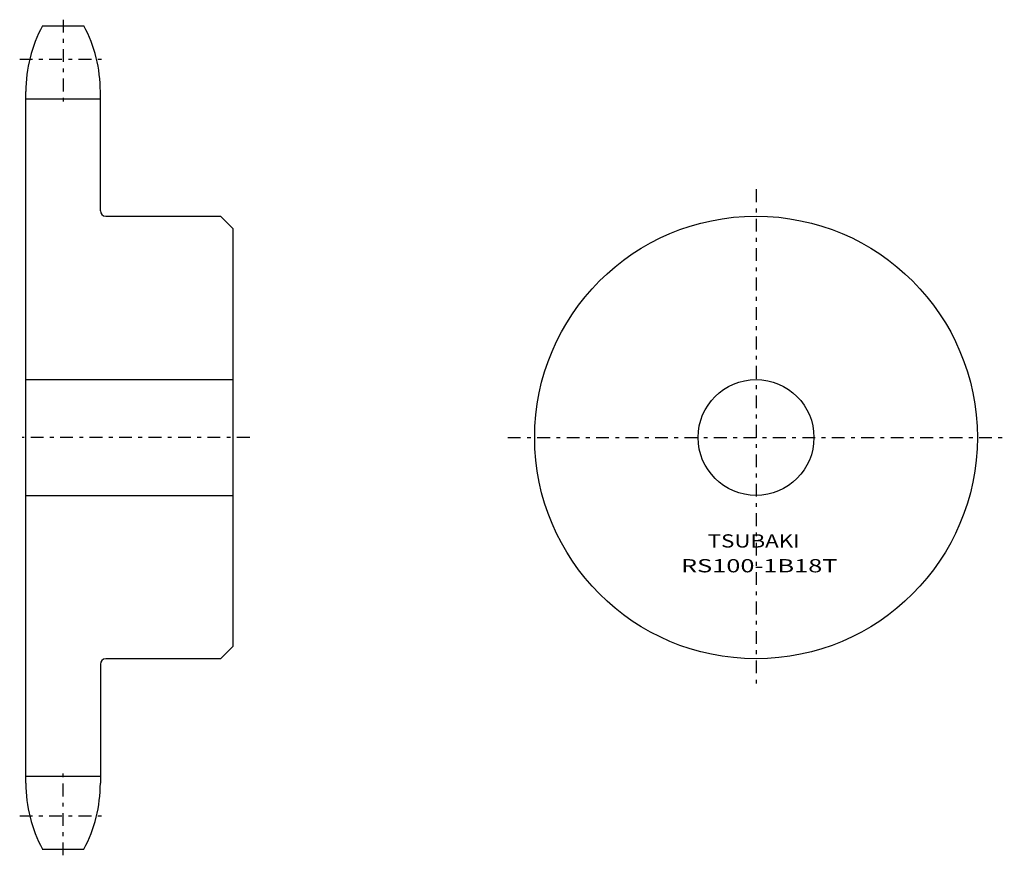
# Model space of a CAD drawing. Extents: x -42 to 196, y -101 to 101.
import ezdxf
from ezdxf.enums import TextEntityAlignment as Align

# ---------------------------------------------------------------- set-up
doc = ezdxf.new("R2010")
doc.units = 0
doc.linetypes.add('CENTER', pattern=[7.119649, 3.095499, -1.54775, 0.92865, -1.54775])
doc.layers.get('0').update_dxf_attribs({"linetype": 'CONTINUOUS'})
doc.styles.add('FDASTYLE0', font='txt.shx', dxfattribs={"width": 0.835369, "height": 3.2, "bigfont": 'bigfont'})

msp = doc.modelspace()

# ---------------------------------------------------------------- linework, layer by layer
at = {"color": 7, "linetype": 'CENTER'}
for p, q in [((-31.7, 101.08), (-31.7, 80.47)), ((-42.2, 91.5), (-21.2, 91.5)), ((135.77, 60.08), (135.77, -59.92)), ((13.4, 0.08), (-41.6, 0.08)), ((75.77, 0.08), (195.77, 0.08)), ((-31.7, -100.92), (-31.7, -80.32)), ((-42.2, -91.34), (-21.2, -91.34))]:
    msp.add_line(p, q, dxfattribs=at)
at = {"color": 7}
for p, q in [((-36.73, 99.58), (-26.67, 99.58)), ((-40.7, -83.52), (-40.7, 83.68)), ((-22.7, 54.88), (-22.7, 83.68)), ((-40.7, 81.97), (-22.7, 81.97)), ((-21.4, 53.58), (6.3, 53.58)), ((6.3, 53.58), (9.3, 50.58)), ((9.3, 50.58), (9.3, -50.42)), ((-40.7, 14.08), (9.3, 14.08)), ((-40.7, -13.92), (9.3, -13.92)), ((9.3, -50.42), (6.3, -53.42)), ((-22.7, -54.72), (-22.7, -83.52)), ((6.3, -53.42), (-21.4, -53.42)), ((-40.7, -81.82), (-22.7, -81.82)), ((-36.73, -99.42), (-26.67, -99.42))]:
    msp.add_line(p, q, dxfattribs=at)
for radius in [53.5, 14]:
    msp.add_circle((135.77, 0.08), radius, dxfattribs=at)
for centre, radius, start, end in [((-6.9, 83.68), 33.8, 151.9388, 180), ((-56.5, 83.68), 33.8, 0, 28.0612), ((-21.4, 54.88), 1.3, 180, 270), ((-21.4, -54.72), 1.3, 90, 180), ((-6.9, -83.52), 33.8, 180, 208.0612), ((-56.5, -83.52), 33.8, 331.9388, 360)]:
    msp.add_arc(centre, radius, start, end, dxfattribs=at)

# ---------------------------------------------------------------- texts
at = {"color": 7, "style": 'FDASTYLE0'}
for s, width, p, p2 in [('TSUBAKI', 0.791698, (124.09, -26.52), (146.31, -26.52)), ('RS100-1B18T', 0.835369, (117.62, -32.52), (155.46, -32.52))]:
    msp.add_text(s, height=3.2, dxfattribs=dict(at, width=width)).set_placement(p, p2, align=Align.FIT)

doc.saveas('drawing.dxf')
